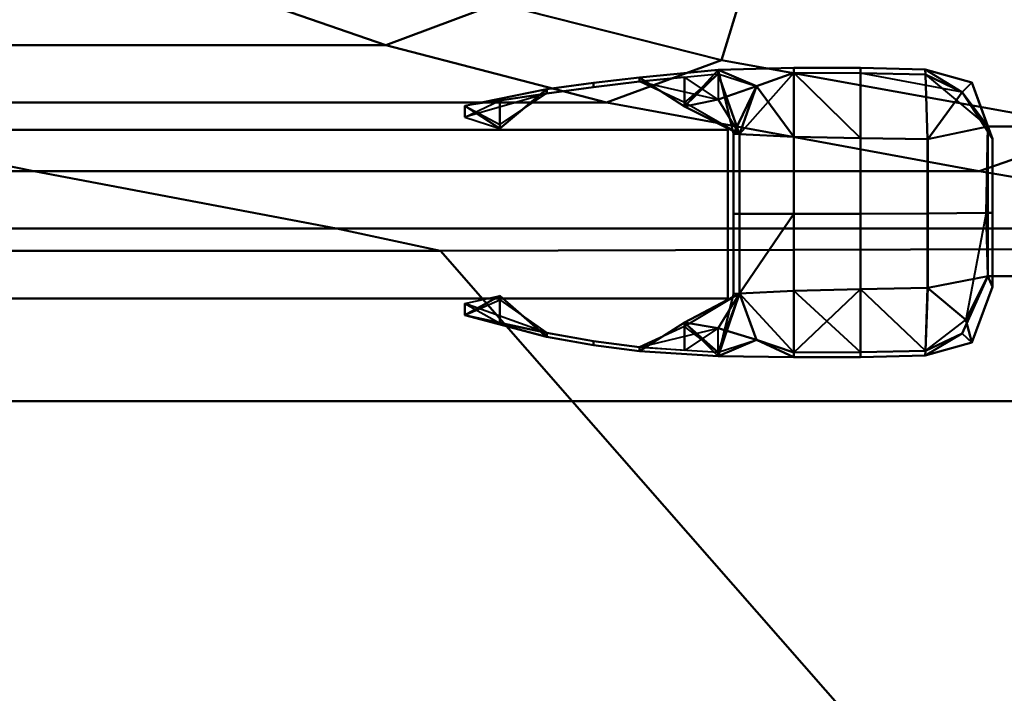
# Model space of a CAD drawing. Extents: x -0.911 to 0.002, y -0.906 to 0.002.
# Drawn here: x -0.115 to -0.073, y -0.862 to -0.834 of the extents above; entities that cross this region are included whole.
import ezdxf

# ---------------------------------------------------------------- set-up
doc = ezdxf.new("R2010")
doc.units = 0

msp = doc.modelspace()

# ---------------------------------------------------------------- linework, layer by layer
at = {"lineweight": 40, "invisible_edges": 12}
for points in [[(-0.093107, -0.827927, 0.017737), (-0.094676, -0.833201, 0.017737), (-0.085229, -0.835592, 0.02205)], [(-0.085229, -0.835592, 0.02205), (-0.083611, -0.830272, 0.02205), (-0.093107, -0.827927, 0.017737)], [(-0.083611, -0.830272, 0.02205), (-0.085229, -0.835592, 0.02205), (-0.069266, -0.838473, 0.026363)], [(-0.069266, -0.838473, 0.026363), (-0.067566, -0.833093, 0.026363), (-0.083611, -0.830272, 0.02205)], [(-0.101842, -0.830765, 0.012346), (-0.106435, -0.83251, 0.012346), (-0.099382, -0.834959, 0.017737)], [(-0.099382, -0.834959, 0.017737), (-0.094676, -0.833201, 0.017737), (-0.101842, -0.830765, 0.012346)], [(-0.106435, -0.83251, 0.012346), (-0.142937, -0.83251, 0.012346), (-0.136627, -0.834959, 0.017737)], [(-0.136627, -0.834959, 0.017737), (-0.099382, -0.834959, 0.017737), (-0.106435, -0.83251, 0.012346)], [(-0.094676, -0.833201, 0.017737), (-0.099382, -0.834959, 0.017737), (-0.090084, -0.837365, 0.02205)], [(-0.090084, -0.837365, 0.02205), (-0.085229, -0.835592, 0.02205), (-0.094676, -0.833201, 0.017737)], [(-0.099382, -0.834959, 0.017737), (-0.136627, -0.834959, 0.017737), (-0.128304, -0.837365, 0.02205)], [(-0.128304, -0.837365, 0.02205), (-0.090084, -0.837365, 0.02205), (-0.099382, -0.834959, 0.017737)], [(-0.085229, -0.835592, 0.02205), (-0.090084, -0.837365, 0.02205), (-0.074368, -0.840267, 0.026363)], [(-0.074368, -0.840267, 0.026363), (-0.069266, -0.838473, 0.026363), (-0.085229, -0.835592, 0.02205)], [(-0.088687, -0.83631, 0.271092), (-0.088687, -0.83631, 0.981154), (-0.085373, -0.835987, 0.981154)], [(-0.085373, -0.835987, 0.981154), (-0.085374, -0.835987, 0.271092), (-0.088687, -0.83631, 0.271092)], [(-0.088687, -0.83631, 0.981154), (-0.088687, -0.83631, 1.691216), (-0.085373, -0.835987, 1.691216)], [(-0.085373, -0.835987, 1.691216), (-0.085373, -0.835987, 0.981154), (-0.088687, -0.83631, 0.981154)], [(-0.085374, -0.835987, 0.271092), (-0.085373, -0.835987, 0.981154), (-0.086797, -0.837541, 0.981154)], [(-0.086797, -0.837541, 0.981154), (-0.085373, -0.835987, 1.691216), (-0.086797, -0.837542, 1.691216)], [(-0.086797, -0.837542, 1.691216), (-0.086797, -0.837541, 0.981154), (-0.085373, -0.835987, 0.981154)], [(-0.085373, -0.835987, 0.981154), (-0.085373, -0.835987, 1.691216), (-0.086797, -0.837542, 1.691216)], [(-0.086797, -0.837541, 0.981154), (-0.086797, -0.837541, 0.271092), (-0.085374, -0.835987, 0.271092)], [(-0.085374, -0.835987, 0.271092), (-0.085373, -0.835987, 0.981154), (-0.086797, -0.837541, 0.981154)], [(-0.085374, -0.835987, 0.271092), (-0.085374, -0.83725, 0.034339), (-0.086797, -0.836297, 0.034339)], [(-0.086797, -0.836297, 0.034339), (-0.086797, -0.837541, 0.271092), (-0.085374, -0.835987, 0.271092)], [(-0.085373, -0.836168, 1.92797), (-0.085373, -0.835987, 1.691216), (-0.086797, -0.837542, 1.691216)], [(-0.084477, -0.838705, 1.92797), (-0.086797, -0.837542, 1.691216), (-0.085373, -0.835987, 1.691216)], [(-0.083753, -0.836687, 0.034327), (-0.085374, -0.835987, 0.271092), (-0.086797, -0.837541, 0.271092)], [(-0.082175, -0.835916, 0.981154), (-0.082175, -0.835915, 0.271092), (-0.085374, -0.835987, 0.271092)], [(-0.083753, -0.836687, 0.034327), (-0.085374, -0.835987, 0.271092), (-0.082175, -0.835915, 0.271092)], [(-0.085374, -0.835987, 0.271092), (-0.085373, -0.835987, 0.981154), (-0.082175, -0.835916, 0.981154)], [(-0.085373, -0.835987, 0.981154), (-0.085374, -0.835987, 0.271092), (-0.084718, -0.838688, 0.271092)], [(-0.083753, -0.836687, 0.034327), (-0.084718, -0.838688, 0.271092), (-0.085374, -0.835987, 0.271092)], [(-0.085374, -0.835987, 0.271092), (-0.083753, -0.836687, 0.034327), (-0.085374, -0.83725, 0.034339)], [(-0.085373, -0.835987, 0.981154), (-0.085373, -0.835987, 1.691216), (-0.082175, -0.835916, 1.691217)], [(-0.082175, -0.835916, 1.691217), (-0.082175, -0.835916, 0.981154), (-0.085373, -0.835987, 0.981154)], [(-0.082175, -0.83612, 1.92797), (-0.082175, -0.835916, 1.691217), (-0.085373, -0.835987, 1.691216)], [(-0.085373, -0.835987, 1.691216), (-0.085373, -0.835987, 0.981154), (-0.084718, -0.838689, 0.981154)], [(-0.084718, -0.838689, 0.981154), (-0.084718, -0.838689, 1.691216), (-0.085373, -0.835987, 1.691216)], [(-0.084718, -0.838688, 0.271092), (-0.084718, -0.838689, 0.981154), (-0.085373, -0.835987, 0.981154)], [(-0.085373, -0.835987, 1.691216), (-0.083753, -0.836688, 1.927982), (-0.082175, -0.83612, 1.92797)], [(-0.083753, -0.836688, 1.927982), (-0.085373, -0.835987, 1.691216), (-0.084718, -0.838689, 1.691216)], [(-0.085373, -0.835987, 1.691216), (-0.085373, -0.836168, 1.92797), (-0.083753, -0.836688, 1.927982)], [(-0.085373, -0.835987, 1.691216), (-0.083753, -0.836688, 1.927982), (-0.084477, -0.838705, 1.92797)], [(-0.082175, -0.835915, 0.271092), (-0.082175, -0.836119, 0.034339), (-0.083753, -0.836687, 0.034327)], [(-0.082175, -0.835915, 0.271092), (-0.082175, -0.835916, 0.981154), (-0.079371, -0.835916, 0.981154)], [(-0.079371, -0.835916, 0.981154), (-0.079371, -0.835915, 0.271092), (-0.082175, -0.835915, 0.271092)], [(-0.082175, -0.836119, 0.034339), (-0.082175, -0.835915, 0.271092), (-0.079371, -0.835915, 0.271092)], [(-0.079371, -0.835915, 0.271092), (-0.079371, -0.83613, 0.034339), (-0.082175, -0.836119, 0.034339)], [(-0.082175, -0.835916, 0.981154), (-0.082175, -0.835916, 1.691217), (-0.079371, -0.835916, 1.691216)], [(-0.079371, -0.835916, 1.691216), (-0.079371, -0.835916, 0.981154), (-0.082175, -0.835916, 0.981154)], [(-0.082175, -0.835916, 1.691217), (-0.082175, -0.83612, 1.92797), (-0.079371, -0.836131, 1.92797)], [(-0.079371, -0.836131, 1.92797), (-0.079371, -0.835916, 1.691216), (-0.082175, -0.835916, 1.691217)], [(-0.07664, -0.835981, 0.981154), (-0.07664, -0.835981, 0.271092), (-0.079371, -0.835915, 0.271092)], [(-0.079371, -0.835915, 0.271092), (-0.079371, -0.835916, 0.981154), (-0.07664, -0.835981, 0.981154)], [(-0.079371, -0.83613, 0.034339), (-0.079371, -0.835915, 0.271092), (-0.07664, -0.835981, 0.271092)], [(-0.07664, -0.835981, 1.691216), (-0.07664, -0.835981, 0.981154), (-0.079371, -0.835916, 0.981154)], [(-0.079371, -0.835916, 0.981154), (-0.079371, -0.835916, 1.691216), (-0.07664, -0.835981, 1.691216)], [(-0.076627, -0.836196, 1.92797), (-0.07664, -0.835981, 1.691216), (-0.079371, -0.835916, 1.691216)], [(-0.079371, -0.835916, 1.691216), (-0.079371, -0.836131, 1.92797), (-0.076627, -0.836196, 1.92797)], [(-0.07664, -0.835981, 0.271092), (-0.076628, -0.836195, 0.034339), (-0.079371, -0.83613, 0.034339)], [(-0.074682, -0.836528, 1.691217), (-0.074682, -0.836528, 0.981154), (-0.07664, -0.835981, 0.981154)], [(-0.07664, -0.835981, 0.981154), (-0.07664, -0.835981, 1.691216), (-0.074682, -0.836528, 1.691217)], [(-0.074682, -0.836528, 0.981154), (-0.074682, -0.836527, 0.271092), (-0.07664, -0.835981, 0.271092)], [(-0.07664, -0.835981, 0.271092), (-0.07664, -0.835981, 0.981154), (-0.074682, -0.836528, 0.981154)], [(-0.075081, -0.83694, 0.034327), (-0.07664, -0.835981, 0.271092), (-0.074682, -0.836527, 0.271092)], [(-0.07664, -0.835981, 0.271092), (-0.075081, -0.83694, 0.034327), (-0.076628, -0.836195, 0.034339)], [(-0.07664, -0.835981, 1.691216), (-0.076627, -0.836196, 1.92797), (-0.075081, -0.836941, 1.927982)], [(-0.075081, -0.836941, 1.927982), (-0.074682, -0.836528, 1.691217), (-0.07664, -0.835981, 1.691216)], [(-0.088687, -0.83631, 1.691216), (-0.088687, -0.83631, 0.981154), (-0.090631, -0.836541, 0.981154)], [(-0.090631, -0.836541, 0.981154), (-0.090631, -0.836542, 1.691216), (-0.088687, -0.83631, 1.691216)], [(-0.088687, -0.83631, 0.981154), (-0.088687, -0.83631, 0.271092), (-0.090631, -0.836541, 0.271092)], [(-0.090631, -0.836541, 0.271092), (-0.090631, -0.836541, 0.981154), (-0.088687, -0.83631, 0.981154)], [(-0.088687, -0.83631, 0.271092), (-0.088687, -0.83631, 0.981154), (-0.090631, -0.836541, 0.981154)], [(-0.090631, -0.836541, 0.981154), (-0.090631, -0.836541, 0.271092), (-0.088687, -0.83631, 0.271092)], [(-0.088687, -0.83631, 0.981154), (-0.088687, -0.83631, 1.691216), (-0.090631, -0.836542, 1.691216)], [(-0.090631, -0.836542, 1.691216), (-0.090631, -0.836541, 0.981154), (-0.088687, -0.83631, 0.981154)], [(-0.088687, -0.836486, 1.92797), (-0.088687, -0.83631, 1.691216), (-0.090631, -0.836542, 1.691216)], [(-0.088687, -0.83631, 0.271092), (-0.088687, -0.836486, 0.034339), (-0.090631, -0.83672, 0.034339)], [(-0.090631, -0.83672, 0.034339), (-0.090631, -0.836541, 0.271092), (-0.088687, -0.83631, 0.271092)], [(-0.088687, -0.836486, 0.034339), (-0.088687, -0.83631, 0.271092), (-0.090631, -0.836541, 0.271092)], [(-0.088687, -0.83631, 1.691216), (-0.088687, -0.836486, 1.92797), (-0.090631, -0.83672, 1.92797)], [(-0.090631, -0.83672, 1.92797), (-0.090631, -0.836542, 1.691216), (-0.088687, -0.83631, 1.691216)], [(-0.088687, -0.83631, 1.691216), (-0.088687, -0.836486, 1.92797), (-0.085373, -0.836168, 1.92797)], [(-0.085373, -0.836168, 1.92797), (-0.086797, -0.837542, 1.691216), (-0.088687, -0.83631, 1.691216)], [(-0.086797, -0.837541, 0.271092), (-0.086797, -0.836297, 0.034339), (-0.088687, -0.836486, 0.034339)], [(-0.088687, -0.83631, 1.691216), (-0.088687, -0.83631, 0.981154), (-0.086797, -0.837541, 0.981154)], [(-0.086797, -0.837541, 0.981154), (-0.086797, -0.837542, 1.691216), (-0.088687, -0.83631, 1.691216)], [(-0.088687, -0.83631, 0.981154), (-0.088687, -0.83631, 0.271092), (-0.086797, -0.837541, 0.271092)], [(-0.086797, -0.837541, 0.271092), (-0.086797, -0.837541, 0.981154), (-0.088687, -0.83631, 0.981154)], [(-0.088687, -0.836486, 0.034339), (-0.088687, -0.83631, 0.271092), (-0.086797, -0.837541, 0.271092)], [(-0.088687, -0.836486, 1.92797), (-0.088687, -0.83631, 1.691216), (-0.086797, -0.837542, 1.691216)], [(-0.088687, -0.83631, 0.271092), (-0.088687, -0.836486, 0.034339), (-0.085374, -0.83725, 0.034339)], [(-0.085374, -0.83725, 0.034339), (-0.086797, -0.837541, 0.271092), (-0.088687, -0.83631, 0.271092)], [(-0.084477, -0.838705, 1.92797), (-0.085373, -0.836168, 1.92797), (-0.086797, -0.837364, 1.92797)], [(-0.085373, -0.836168, 1.92797), (-0.084477, -0.838705, 1.92797), (-0.083753, -0.836688, 1.927982)], [(-0.082175, -0.836119, 0.034339), (-0.084477, -0.838704, 0.034339), (-0.083753, -0.836687, 0.034327)], [(-0.082175, -0.838815, 0.034327), (-0.083753, -0.836687, 0.034327), (-0.082175, -0.836119, 0.034339)], [(-0.082175, -0.838816, 1.927982), (-0.082175, -0.83612, 1.92797), (-0.083753, -0.836688, 1.927982)], [(-0.082175, -0.838815, 0.034327), (-0.082175, -0.836119, 0.034339), (-0.079371, -0.838879, 0.034327)], [(-0.079371, -0.83613, 0.034339), (-0.079371, -0.838879, 0.034327), (-0.082175, -0.836119, 0.034339)], [(-0.079371, -0.83888, 1.927982), (-0.079371, -0.836131, 1.92797), (-0.082175, -0.83612, 1.92797)], [(-0.082175, -0.83612, 1.92797), (-0.082175, -0.838816, 1.927982), (-0.079371, -0.83888, 1.927982)], [(-0.079371, -0.838879, 0.034327), (-0.079371, -0.83613, 0.034339), (-0.076628, -0.836195, 0.034339)], [(-0.076538, -0.838922, 1.927982), (-0.075081, -0.836941, 1.927982), (-0.079371, -0.836131, 1.92797)], [(-0.079371, -0.836131, 1.92797), (-0.079371, -0.83888, 1.927982), (-0.076538, -0.838922, 1.927982)], [(-0.076628, -0.836195, 0.034339), (-0.076539, -0.838922, 0.034327), (-0.079371, -0.838879, 0.034327)], [(-0.076628, -0.836195, 0.034339), (-0.075081, -0.83694, 0.034327), (-0.073998, -0.838388, 0.034452)], [(-0.076539, -0.838922, 0.034327), (-0.076628, -0.836195, 0.034339), (-0.073998, -0.838388, 0.034452)], [(-0.076627, -0.836196, 1.92797), (-0.073998, -0.838389, 1.927914), (-0.075081, -0.836941, 1.927982)], [(-0.092601, -0.836811, 0.981154), (-0.092602, -0.836811, 0.271092), (-0.096051, -0.837513, 0.271092)], [(-0.096051, -0.837513, 0.271092), (-0.09605, -0.837513, 0.981154), (-0.092601, -0.836811, 0.981154)], [(-0.092602, -0.836811, 0.271092), (-0.092602, -0.836989, 0.034339), (-0.096051, -0.837513, 0.034374)], [(-0.096051, -0.837513, 0.034374), (-0.094572, -0.83846, 0.271092), (-0.092602, -0.836811, 0.271092)], [(-0.092601, -0.836812, 1.691217), (-0.092601, -0.836811, 0.981154), (-0.09605, -0.837513, 0.981154)], [(-0.09605, -0.837513, 0.981154), (-0.09605, -0.837513, 1.691217), (-0.092601, -0.836812, 1.691217)], [(-0.092601, -0.836812, 1.691217), (-0.092601, -0.836989, 1.92797), (-0.09605, -0.837988, 1.92797)], [(-0.09605, -0.837988, 1.92797), (-0.094572, -0.83846, 1.691216), (-0.092601, -0.836812, 1.691217)], [(-0.092602, -0.836811, 0.271092), (-0.092601, -0.836811, 0.981154), (-0.094572, -0.83846, 0.981154)], [(-0.094572, -0.83846, 0.981154), (-0.094572, -0.83846, 0.271092), (-0.092602, -0.836811, 0.271092)], [(-0.092601, -0.836811, 0.981154), (-0.092601, -0.836812, 1.691217), (-0.094572, -0.83846, 1.691216)], [(-0.094572, -0.83846, 1.691216), (-0.094572, -0.83846, 0.981154), (-0.092601, -0.836811, 0.981154)], [(-0.092602, -0.836989, 0.034339), (-0.092602, -0.836811, 0.271092), (-0.094572, -0.83846, 0.271092)], [(-0.092601, -0.836989, 1.92797), (-0.092601, -0.836812, 1.691217), (-0.094572, -0.83846, 1.691216)], [(-0.092602, -0.836811, 0.271092), (-0.092601, -0.836811, 0.981154), (-0.090631, -0.836541, 0.981154)], [(-0.090631, -0.836541, 0.981154), (-0.090631, -0.836541, 0.271092), (-0.092602, -0.836811, 0.271092)], [(-0.092601, -0.836811, 0.981154), (-0.092602, -0.836811, 0.271092), (-0.090631, -0.836541, 0.271092)], [(-0.092602, -0.836989, 0.034339), (-0.092602, -0.836811, 0.271092), (-0.090631, -0.836541, 0.271092)], [(-0.090631, -0.836541, 0.271092), (-0.090631, -0.83672, 0.034339), (-0.092602, -0.836989, 0.034339)], [(-0.090631, -0.83672, 0.034339), (-0.090631, -0.836541, 0.271092), (-0.092602, -0.836811, 0.271092)], [(-0.092602, -0.836811, 0.271092), (-0.092602, -0.836989, 0.034339), (-0.090631, -0.83672, 0.034339)], [(-0.090631, -0.836542, 1.691216), (-0.090631, -0.836541, 0.981154), (-0.092601, -0.836811, 0.981154)], [(-0.092601, -0.836812, 1.691217), (-0.092601, -0.836811, 0.981154), (-0.090631, -0.836541, 0.981154)], [(-0.090631, -0.836541, 0.981154), (-0.090631, -0.836542, 1.691216), (-0.092601, -0.836812, 1.691217)], [(-0.090631, -0.836541, 0.271092), (-0.090631, -0.836541, 0.981154), (-0.092601, -0.836811, 0.981154)], [(-0.092601, -0.836811, 0.981154), (-0.092601, -0.836812, 1.691217), (-0.090631, -0.836542, 1.691216)], [(-0.090631, -0.83672, 1.92797), (-0.090631, -0.836542, 1.691216), (-0.092601, -0.836812, 1.691217)], [(-0.092601, -0.836989, 1.92797), (-0.092601, -0.836812, 1.691217), (-0.090631, -0.836542, 1.691216)], [(-0.090631, -0.836542, 1.691216), (-0.090631, -0.83672, 1.92797), (-0.092601, -0.836989, 1.92797)], [(-0.092601, -0.836812, 1.691217), (-0.092601, -0.836989, 1.92797), (-0.090631, -0.83672, 1.92797)], [(-0.090631, -0.836542, 1.691216), (-0.090631, -0.83672, 1.92797), (-0.088687, -0.836486, 1.92797)], [(-0.090631, -0.836541, 0.271092), (-0.090631, -0.83672, 0.034339), (-0.088687, -0.836486, 0.034339)], [(-0.086797, -0.837542, 1.691216), (-0.086797, -0.837364, 1.92797), (-0.088687, -0.836486, 1.92797)], [(-0.086797, -0.837541, 0.271092), (-0.084477, -0.838704, 0.034339), (-0.083753, -0.836687, 0.034327)], [(-0.084477, -0.838704, 0.034339), (-0.085374, -0.83725, 0.034339), (-0.083753, -0.836687, 0.034327)], [(-0.084718, -0.838688, 0.271092), (-0.083753, -0.836687, 0.034327), (-0.084477, -0.838704, 0.034339)], [(-0.084718, -0.838689, 1.691216), (-0.084477, -0.838705, 1.92797), (-0.083753, -0.836688, 1.927982)], [(-0.083753, -0.836687, 0.034327), (-0.082175, -0.838815, 0.034327), (-0.084477, -0.838704, 0.034339)], [(-0.083753, -0.836688, 1.927982), (-0.084477, -0.838705, 1.92797), (-0.082175, -0.838816, 1.927982)], [(-0.074682, -0.836527, 0.271092), (-0.073998, -0.838388, 0.034452), (-0.075081, -0.83694, 0.034327)], [(-0.075081, -0.836941, 1.927982), (-0.073803, -0.838901, 1.691217), (-0.074682, -0.836528, 1.691217)], [(-0.073998, -0.838388, 0.034452), (-0.074682, -0.836527, 0.271092), (-0.073803, -0.838901, 0.271092)], [(-0.094572, -0.83846, 1.691216), (-0.094572, -0.837285, 1.92797), (-0.092601, -0.836989, 1.92797)], [(-0.094572, -0.83846, 0.271092), (-0.094572, -0.838292, 0.034339), (-0.092602, -0.836989, 0.034339)], [(-0.086797, -0.837541, 0.271092), (-0.085374, -0.83725, 0.034339), (-0.084477, -0.838704, 0.034339)], [(-0.073998, -0.838389, 1.927914), (-0.075081, -0.836941, 1.927982), (-0.076538, -0.838922, 1.927982)], [(-0.073803, -0.838901, 1.691217), (-0.075081, -0.836941, 1.927982), (-0.073998, -0.838389, 1.927914)], [(-0.220191, -0.840267, 0.026363), (-0.114225, -0.840267, 0.026363), (-0.128304, -0.837365, 0.02205)], [(-0.090084, -0.837365, 0.02205), (-0.128304, -0.837365, 0.02205), (-0.114225, -0.840267, 0.026363)], [(-0.114225, -0.840267, 0.026363), (-0.074368, -0.840267, 0.026363), (-0.090084, -0.837365, 0.02205)], [(-0.094572, -0.83846, 0.981154), (-0.096051, -0.837513, 0.271092), (-0.094572, -0.83846, 0.271092)], [(-0.096051, -0.837513, 0.034374), (-0.094572, -0.83846, 0.271092), (-0.096051, -0.837513, 0.271092)], [(-0.096051, -0.837513, 0.034374), (-0.096051, -0.837513, 0.271092), (-0.094572, -0.83846, 0.271092)], [(-0.094572, -0.83846, 0.271092), (-0.096051, -0.837513, 0.034374), (-0.094572, -0.838292, 0.034339)], [(-0.09605, -0.837513, 1.691217), (-0.09605, -0.837988, 1.92797), (-0.094572, -0.837285, 1.92797)], [(-0.094572, -0.837285, 1.92797), (-0.094572, -0.83846, 1.691216), (-0.09605, -0.837513, 1.691217)], [(-0.09605, -0.837513, 1.691217), (-0.09605, -0.837513, 0.981154), (-0.094572, -0.83846, 0.981154)], [(-0.09605, -0.837988, 1.92797), (-0.09605, -0.837513, 1.691217), (-0.094572, -0.83846, 1.691216)], [(-0.086797, -0.837542, 1.691216), (-0.084477, -0.838705, 1.92797), (-0.086797, -0.837364, 1.92797)], [(-0.076539, -0.842055, 0.034327), (-0.076539, -0.838922, 0.034327), (-0.073998, -0.838388, 0.034452)], [(-0.073998, -0.838388, 0.034452), (-0.074072, -0.842025, 0.034339), (-0.076539, -0.842055, 0.034327)], [(-0.074072, -0.842026, 1.92797), (-0.073998, -0.838389, 1.927914), (-0.076538, -0.838922, 1.927982)], [(-0.069266, -0.838473, 0.026363), (-0.074368, -0.840267, 0.026363), (-0.060123, -0.842681, 0.029597)], [(-0.073803, -0.842021, 0.271092), (-0.074072, -0.842025, 0.034339), (-0.073998, -0.838388, 0.034452)], [(-0.073803, -0.838901, 1.691217), (-0.073998, -0.838389, 1.927914), (-0.074072, -0.842026, 1.92797)], [(-0.054293, -0.844692, 0.034452), (-0.073998, -0.844692, 0.034452), (-0.073998, -0.838388, 0.034452)], [(-0.073998, -0.838388, 0.034452), (-0.054293, -0.838388, 0.034452), (-0.054293, -0.844692, 0.034452)], [(-0.054293, -0.838389, 1.927914), (-0.054293, -0.838388, 0.034452), (-0.073998, -0.838388, 0.034452)], [(-0.073998, -0.838388, 0.034452), (-0.073998, -0.838389, 1.927914), (-0.054293, -0.838389, 1.927914)], [(-0.073998, -0.838389, 1.927914), (-0.073998, -0.838388, 0.034452), (-0.073998, -0.844692, 0.034452)], [(-0.073998, -0.838388, 0.034452), (-0.073803, -0.838901, 0.271092), (-0.073803, -0.842021, 0.271092)], [(-0.054293, -0.844693, 1.927914), (-0.054293, -0.838389, 1.927914), (-0.073998, -0.838389, 1.927914)], [(-0.073998, -0.838389, 1.927914), (-0.073998, -0.844693, 1.927914), (-0.054293, -0.844693, 1.927914)], [(-0.073998, -0.844692, 0.034452), (-0.073998, -0.844693, 1.927914), (-0.073998, -0.838389, 1.927914)], [(-0.084959, -0.845635, 0.031551), (-0.513825, -0.845635, 0.031551), (-0.513825, -0.838528, 0.031551)], [(-0.513825, -0.838528, 0.031551), (-0.084959, -0.838528, 0.031551), (-0.084959, -0.845635, 0.031551)], [(-0.084958, -0.838529, 1.924995), (-0.084959, -0.838528, 0.031551), (-0.513825, -0.838528, 0.031551)], [(-0.513825, -0.838528, 0.031551), (-0.513825, -0.838529, 1.924995), (-0.084958, -0.838529, 1.924995)], [(-0.084958, -0.845636, 1.924995), (-0.084958, -0.838529, 1.924995), (-0.513825, -0.838529, 1.924995)], [(-0.513825, -0.838529, 1.924995), (-0.513825, -0.845636, 1.924995), (-0.084958, -0.845636, 1.924995)], [(-0.084958, -0.845636, 1.924995), (-0.084959, -0.845635, 0.031551), (-0.084959, -0.838528, 0.031551)], [(-0.084959, -0.838528, 0.031551), (-0.084958, -0.838529, 1.924995), (-0.084958, -0.845636, 1.924995)], [(-0.084718, -0.838689, 0.981154), (-0.084718, -0.838688, 0.271092), (-0.084718, -0.842061, 0.271092)], [(-0.084718, -0.838688, 0.271092), (-0.084477, -0.838704, 0.034339), (-0.084477, -0.842061, 0.034339)], [(-0.084477, -0.842061, 0.034339), (-0.084718, -0.842061, 0.271092), (-0.084718, -0.838688, 0.271092)], [(-0.084718, -0.838689, 1.691216), (-0.084718, -0.838689, 0.981154), (-0.084718, -0.842061, 0.981154)], [(-0.084718, -0.842061, 0.981154), (-0.084718, -0.842061, 1.691216), (-0.084718, -0.838689, 1.691216)], [(-0.084718, -0.842061, 0.271092), (-0.084718, -0.842061, 0.981154), (-0.084718, -0.838689, 0.981154)], [(-0.084477, -0.838705, 1.92797), (-0.084718, -0.838689, 1.691216), (-0.084718, -0.842061, 1.691216)], [(-0.084718, -0.842061, 1.691216), (-0.084477, -0.842061, 1.92797), (-0.084477, -0.838705, 1.92797)], [(-0.084477, -0.842061, 0.034339), (-0.084477, -0.838704, 0.034339), (-0.082175, -0.838815, 0.034327)], [(-0.084477, -0.838705, 1.92797), (-0.084477, -0.842061, 1.92797), (-0.082175, -0.842061, 1.927982)], [(-0.082175, -0.842061, 1.927982), (-0.082175, -0.838816, 1.927982), (-0.084477, -0.838705, 1.92797)], [(-0.082175, -0.838815, 0.034327), (-0.082175, -0.842061, 0.034327), (-0.084477, -0.842061, 0.034339)], [(-0.082175, -0.842061, 0.034327), (-0.082175, -0.838815, 0.034327), (-0.079371, -0.838879, 0.034327)], [(-0.082175, -0.838816, 1.927982), (-0.082175, -0.842061, 1.927982), (-0.079371, -0.842061, 1.927982)], [(-0.079371, -0.842061, 1.927982), (-0.079371, -0.83888, 1.927982), (-0.082175, -0.838816, 1.927982)], [(-0.079371, -0.838879, 0.034327), (-0.079371, -0.842061, 0.034327), (-0.082175, -0.842061, 0.034327)], [(-0.079371, -0.842061, 0.034327), (-0.079371, -0.838879, 0.034327), (-0.076539, -0.838922, 0.034327)], [(-0.076538, -0.842056, 1.927982), (-0.076538, -0.838922, 1.927982), (-0.079371, -0.83888, 1.927982)], [(-0.079371, -0.83888, 1.927982), (-0.079371, -0.842061, 1.927982), (-0.076538, -0.842056, 1.927982)], [(-0.076539, -0.838922, 0.034327), (-0.076539, -0.842055, 0.034327), (-0.079371, -0.842061, 0.034327)], [(-0.076538, -0.838922, 1.927982), (-0.076538, -0.842056, 1.927982), (-0.074072, -0.842026, 1.92797)], [(-0.074072, -0.842026, 1.92797), (-0.073803, -0.842021, 1.691216), (-0.073803, -0.838901, 1.691217)], [(-0.073803, -0.838901, 0.271092), (-0.073803, -0.838901, 0.981154), (-0.073803, -0.842021, 0.981154)], [(-0.073803, -0.842021, 0.981154), (-0.073803, -0.842021, 0.271092), (-0.073803, -0.838901, 0.271092)], [(-0.073803, -0.838901, 0.981154), (-0.073803, -0.838901, 1.691217), (-0.073803, -0.842021, 1.691216)], [(-0.073803, -0.842021, 1.691216), (-0.073803, -0.842021, 0.981154), (-0.073803, -0.838901, 0.981154)], [(-0.114225, -0.840267, 0.026363), (-0.220191, -0.840267, 0.026363), (-0.211275, -0.842681, 0.029597)], [(-0.211275, -0.842681, 0.029597), (-0.101461, -0.842681, 0.029597), (-0.114225, -0.840267, 0.026363)], [(-0.074368, -0.840267, 0.026363), (-0.114225, -0.840267, 0.026363), (-0.101461, -0.842681, 0.029597)], [(-0.101461, -0.842681, 0.029597), (-0.060123, -0.842681, 0.029597), (-0.074368, -0.840267, 0.026363)], [(-0.084718, -0.845433, 0.271092), (-0.084718, -0.845433, 0.981154), (-0.084718, -0.842061, 0.981154)], [(-0.084718, -0.842061, 0.981154), (-0.084718, -0.842061, 0.271092), (-0.084718, -0.845433, 0.271092)], [(-0.084718, -0.845433, 0.981154), (-0.084718, -0.845433, 1.691217), (-0.084718, -0.842061, 1.691216)], [(-0.084718, -0.842061, 1.691216), (-0.084718, -0.842061, 0.981154), (-0.084718, -0.845433, 0.981154)], [(-0.084477, -0.845417, 0.034339), (-0.084718, -0.845433, 0.271092), (-0.084718, -0.842061, 0.271092)], [(-0.084718, -0.842061, 0.271092), (-0.084477, -0.842061, 0.034339), (-0.084477, -0.845417, 0.034339)], [(-0.084718, -0.845433, 1.691217), (-0.084477, -0.845418, 1.92797), (-0.084477, -0.842061, 1.92797)], [(-0.084477, -0.842061, 1.92797), (-0.084718, -0.842061, 1.691216), (-0.084718, -0.845433, 1.691217)], [(-0.084477, -0.845418, 1.92797), (-0.082175, -0.842061, 1.927982), (-0.084477, -0.842061, 1.92797)], [(-0.082175, -0.842061, 1.927982), (-0.084477, -0.845418, 1.92797), (-0.082175, -0.845306, 1.927982)], [(-0.084477, -0.845417, 0.034339), (-0.084477, -0.842061, 0.034339), (-0.082175, -0.842061, 0.034327)], [(-0.082175, -0.842061, 0.034327), (-0.082175, -0.845306, 0.034327), (-0.084477, -0.845417, 0.034339)], [(-0.082175, -0.842061, 1.927982), (-0.082175, -0.845306, 1.927982), (-0.079371, -0.845243, 1.927982)], [(-0.079371, -0.845243, 1.927982), (-0.079371, -0.842061, 1.927982), (-0.082175, -0.842061, 1.927982)], [(-0.082175, -0.845306, 0.034327), (-0.082175, -0.842061, 0.034327), (-0.079371, -0.842061, 0.034327)], [(-0.079371, -0.842061, 0.034327), (-0.079371, -0.845242, 0.034327), (-0.082175, -0.845306, 0.034327)], [(-0.076539, -0.842055, 0.034327), (-0.076539, -0.845189, 0.034327), (-0.079371, -0.845242, 0.034327)], [(-0.079371, -0.845242, 0.034327), (-0.079371, -0.842061, 0.034327), (-0.076539, -0.842055, 0.034327)], [(-0.076538, -0.84519, 1.927982), (-0.076538, -0.842056, 1.927982), (-0.079371, -0.842061, 1.927982)], [(-0.079371, -0.842061, 1.927982), (-0.079371, -0.845243, 1.927982), (-0.076538, -0.84519, 1.927982)], [(-0.076539, -0.845189, 0.034327), (-0.076539, -0.842055, 0.034327), (-0.074072, -0.842025, 0.034339)], [(-0.074072, -0.842025, 0.034339), (-0.074929, -0.846533, 0.034327), (-0.076539, -0.845189, 0.034327)], [(-0.073998, -0.844693, 1.927914), (-0.074072, -0.842026, 1.92797), (-0.076538, -0.842056, 1.927982)], [(-0.076538, -0.842056, 1.927982), (-0.076538, -0.84519, 1.927982), (-0.073998, -0.844693, 1.927914)], [(-0.074072, -0.842025, 0.034339), (-0.073998, -0.844692, 0.034452), (-0.074929, -0.846533, 0.034327)], [(-0.073803, -0.842021, 1.691216), (-0.074072, -0.842026, 1.92797), (-0.073998, -0.844693, 1.927914)], [(-0.074072, -0.842025, 0.034339), (-0.073803, -0.842021, 0.271092), (-0.073803, -0.84514, 0.271092)], [(-0.073803, -0.84514, 0.271092), (-0.073998, -0.844692, 0.034452), (-0.074072, -0.842025, 0.034339)], [(-0.073998, -0.844693, 1.927914), (-0.073803, -0.845141, 1.691216), (-0.073803, -0.842021, 1.691216)], [(-0.073803, -0.845141, 1.691216), (-0.073803, -0.84514, 0.981154), (-0.073803, -0.842021, 0.981154)], [(-0.073803, -0.842021, 0.981154), (-0.073803, -0.842021, 1.691216), (-0.073803, -0.845141, 1.691216)], [(-0.073803, -0.84514, 0.981154), (-0.073803, -0.84514, 0.271092), (-0.073803, -0.842021, 0.271092)], [(-0.073803, -0.842021, 0.271092), (-0.073803, -0.842021, 0.981154), (-0.073803, -0.84514, 0.981154)], [(-0.101461, -0.842681, 0.029597), (-0.211275, -0.842681, 0.029597), (-0.208218, -0.843625, 0.030675)], [(-0.208218, -0.843625, 0.030675), (-0.097084, -0.843625, 0.030675), (-0.101461, -0.842681, 0.029597)], [(-0.060123, -0.842681, 0.029597), (-0.101461, -0.842681, 0.029597), (-0.097084, -0.843625, 0.030675)], [(-0.097084, -0.843625, 0.030675), (-0.054156, -0.84351, 0.030714), (-0.060123, -0.842681, 0.029597)], [(-0.097084, -0.843625, 0.030675), (-0.208218, -0.843625, 0.030675), (-0.20434, -0.849966, 0.030675)], [(-0.20434, -0.849966, 0.030675), (-0.091523, -0.849966, 0.030675), (-0.097084, -0.843625, 0.030675)], [(-0.054156, -0.84351, 0.030714), (-0.097084, -0.843625, 0.030675), (-0.091523, -0.849966, 0.030675)], [(-0.091523, -0.849966, 0.030675), (-0.049029, -0.849966, 0.030675), (-0.054156, -0.84351, 0.030714)], [(-0.075081, -0.847111, 1.927982), (-0.073998, -0.844693, 1.927914), (-0.076538, -0.84519, 1.927982)], [(-0.073803, -0.845141, 1.691216), (-0.073998, -0.844693, 1.927914), (-0.075081, -0.847111, 1.927982)], [(-0.074682, -0.847494, 0.271092), (-0.074929, -0.846533, 0.034327), (-0.073998, -0.844692, 0.034452)], [(-0.073998, -0.844692, 0.034452), (-0.073803, -0.84514, 0.271092), (-0.074682, -0.847494, 0.271092)], [(-0.073998, -0.844693, 1.927914), (-0.073998, -0.844692, 0.034452), (-0.054293, -0.844692, 0.034452)], [(-0.054293, -0.844692, 0.034452), (-0.054293, -0.844693, 1.927914), (-0.073998, -0.844693, 1.927914)], [(-0.075081, -0.847111, 1.927982), (-0.074682, -0.847494, 1.691216), (-0.073803, -0.845141, 1.691216)], [(-0.073803, -0.84514, 0.271092), (-0.073803, -0.84514, 0.981154), (-0.074682, -0.847494, 0.981154)], [(-0.074682, -0.847494, 0.981154), (-0.074682, -0.847494, 0.271092), (-0.073803, -0.84514, 0.271092)], [(-0.073803, -0.84514, 0.981154), (-0.073803, -0.845141, 1.691216), (-0.074682, -0.847494, 1.691216)], [(-0.074682, -0.847494, 1.691216), (-0.074682, -0.847494, 0.981154), (-0.073803, -0.84514, 0.981154)], [(-0.096051, -0.846334, 0.271092), (-0.09605, -0.846334, 0.981154), (-0.094572, -0.845521, 0.981154)], [(-0.096051, -0.845848, 0.034339), (-0.096051, -0.846334, 0.271092), (-0.094572, -0.845521, 0.271092)], [(-0.094572, -0.846669, 0.034339), (-0.094572, -0.845521, 0.271092), (-0.096051, -0.846334, 0.271092)], [(-0.096051, -0.845848, 0.034339), (-0.094572, -0.845521, 0.271092), (-0.092602, -0.84725, 0.271092)], [(-0.094572, -0.845521, 0.981154), (-0.09605, -0.846335, 1.691217), (-0.094572, -0.845521, 1.691216)], [(-0.09605, -0.846335, 1.927935), (-0.094572, -0.845521, 1.691216), (-0.09605, -0.846335, 1.691217)], [(-0.09605, -0.846335, 1.927935), (-0.094572, -0.845521, 1.691216), (-0.092601, -0.847251, 1.691216)], [(-0.09605, -0.846335, 1.927935), (-0.09605, -0.846335, 1.691217), (-0.094572, -0.845521, 1.691216)], [(-0.094572, -0.845521, 1.691216), (-0.09605, -0.846335, 1.927935), (-0.094572, -0.845685, 1.92797)], [(-0.092601, -0.847251, 1.691216), (-0.092601, -0.847251, 0.981154), (-0.094572, -0.845521, 0.981154)], [(-0.094572, -0.845521, 0.981154), (-0.094572, -0.845521, 1.691216), (-0.092601, -0.847251, 1.691216)], [(-0.092601, -0.847251, 0.981154), (-0.092602, -0.84725, 0.271092), (-0.094572, -0.845521, 0.271092)], [(-0.094572, -0.845521, 0.271092), (-0.094572, -0.845521, 0.981154), (-0.092601, -0.847251, 0.981154)], [(-0.092602, -0.847083, 0.034339), (-0.092602, -0.84725, 0.271092), (-0.094572, -0.845521, 0.271092)], [(-0.094572, -0.845521, 0.271092), (-0.094572, -0.846669, 0.034339), (-0.092602, -0.847083, 0.034339)], [(-0.092601, -0.847084, 1.92797), (-0.092601, -0.847251, 1.691216), (-0.094572, -0.845521, 1.691216)], [(-0.094572, -0.845521, 1.691216), (-0.094572, -0.845685, 1.92797), (-0.092601, -0.847084, 1.92797)], [(-0.086797, -0.846645, 0.271092), (-0.084477, -0.845417, 0.034339), (-0.086797, -0.846814, 0.034339)], [(-0.084477, -0.845417, 0.034339), (-0.085374, -0.847894, 0.034339), (-0.086797, -0.846814, 0.034339)], [(-0.084477, -0.845417, 0.034339), (-0.086797, -0.846645, 0.271092), (-0.085374, -0.848063, 0.271092)], [(-0.086797, -0.846645, 1.691216), (-0.085373, -0.846881, 1.92797), (-0.084477, -0.845418, 1.92797)], [(-0.086797, -0.846645, 1.691216), (-0.084477, -0.845418, 1.92797), (-0.083753, -0.847383, 1.927982)], [(-0.085374, -0.847894, 0.034339), (-0.084477, -0.845417, 0.034339), (-0.083753, -0.847383, 0.034327)], [(-0.084477, -0.845417, 0.034339), (-0.085374, -0.848063, 0.271092), (-0.084718, -0.845433, 0.271092)], [(-0.084718, -0.845433, 0.981154), (-0.084718, -0.845433, 0.271092), (-0.085374, -0.848063, 0.271092)], [(-0.085374, -0.848063, 0.271092), (-0.085373, -0.848063, 0.981154), (-0.084718, -0.845433, 0.981154)], [(-0.084477, -0.845418, 1.92797), (-0.084718, -0.845433, 1.691217), (-0.085373, -0.848063, 1.691217)], [(-0.085373, -0.848063, 1.691217), (-0.083753, -0.847383, 1.927982), (-0.084477, -0.845418, 1.92797)], [(-0.084477, -0.845418, 1.92797), (-0.085373, -0.846881, 1.92797), (-0.083753, -0.847383, 1.927982)], [(-0.084718, -0.845433, 1.691217), (-0.084718, -0.845433, 0.981154), (-0.085373, -0.848063, 0.981154)], [(-0.085373, -0.848063, 0.981154), (-0.085373, -0.848063, 1.691217), (-0.084718, -0.845433, 1.691217)], [(-0.082175, -0.847913, 1.92797), (-0.082175, -0.845306, 1.927982), (-0.084477, -0.845418, 1.92797)], [(-0.082175, -0.847913, 1.92797), (-0.084477, -0.845418, 1.92797), (-0.083753, -0.847383, 1.927982)], [(-0.084477, -0.845418, 1.92797), (-0.083753, -0.847383, 1.927982), (-0.082175, -0.847913, 1.92797)], [(-0.079371, -0.845242, 0.034327), (-0.079371, -0.847901, 0.034339), (-0.082175, -0.845306, 0.034327)], [(-0.082175, -0.847913, 1.92797), (-0.079371, -0.847902, 1.92797), (-0.079371, -0.845243, 1.927982)], [(-0.082175, -0.845306, 1.927982), (-0.082175, -0.847913, 1.92797), (-0.079371, -0.845243, 1.927982)], [(-0.076539, -0.845189, 0.034327), (-0.076628, -0.847835, 0.034339), (-0.079371, -0.847901, 0.034339)], [(-0.079371, -0.847901, 0.034339), (-0.079371, -0.845242, 0.034327), (-0.076539, -0.845189, 0.034327)], [(-0.076627, -0.847836, 1.92797), (-0.076538, -0.84519, 1.927982), (-0.079371, -0.845243, 1.927982)], [(-0.076627, -0.847836, 1.92797), (-0.079371, -0.845243, 1.927982), (-0.079371, -0.847902, 1.92797)], [(-0.075081, -0.847111, 1.927982), (-0.076627, -0.847836, 1.92797), (-0.079371, -0.845243, 1.927982)], [(-0.076628, -0.847835, 0.034339), (-0.076539, -0.845189, 0.034327), (-0.074929, -0.846533, 0.034327)], [(-0.076538, -0.84519, 1.927982), (-0.076627, -0.847836, 1.92797), (-0.075081, -0.847111, 1.927982)], [(-0.513825, -0.845636, 1.924995), (-0.513825, -0.845635, 0.031551), (-0.084959, -0.845635, 0.031551)], [(-0.084959, -0.845635, 0.031551), (-0.084958, -0.845636, 1.924995), (-0.513825, -0.845636, 1.924995)], [(-0.096051, -0.846334, 0.271092), (-0.096051, -0.845848, 0.034339), (-0.094572, -0.846669, 0.034339)], [(-0.092602, -0.84725, 0.271092), (-0.092602, -0.847083, 0.034339), (-0.096051, -0.845848, 0.034339)], [(-0.09605, -0.846334, 0.981154), (-0.096051, -0.846334, 0.271092), (-0.092602, -0.84725, 0.271092)], [(-0.092602, -0.84725, 0.271092), (-0.092601, -0.847251, 0.981154), (-0.09605, -0.846334, 0.981154)], [(-0.09605, -0.846335, 1.691217), (-0.09605, -0.846334, 0.981154), (-0.092601, -0.847251, 0.981154)], [(-0.092601, -0.847251, 0.981154), (-0.092601, -0.847251, 1.691216), (-0.09605, -0.846335, 1.691217)], [(-0.092601, -0.847251, 1.691216), (-0.092601, -0.847084, 1.92797), (-0.09605, -0.846335, 1.927935)], [(-0.088687, -0.847858, 0.271092), (-0.088687, -0.847858, 0.981154), (-0.086797, -0.846645, 0.981154)], [(-0.086797, -0.846645, 0.981154), (-0.086797, -0.846645, 0.271092), (-0.088687, -0.847858, 0.271092)], [(-0.088687, -0.847858, 0.981154), (-0.088687, -0.847858, 1.691217), (-0.086797, -0.846645, 1.691216)], [(-0.086797, -0.846645, 1.691216), (-0.086797, -0.846645, 0.981154), (-0.088687, -0.847858, 0.981154)], [(-0.088687, -0.84769, 1.92797), (-0.088687, -0.847858, 1.691217), (-0.086797, -0.846645, 1.691216)], [(-0.086797, -0.846645, 1.691216), (-0.086797, -0.84783, 1.92797), (-0.088687, -0.84769, 1.92797)], [(-0.085374, -0.847894, 0.034339), (-0.086797, -0.846645, 0.271092), (-0.088687, -0.847858, 0.271092)], [(-0.088687, -0.847689, 0.034339), (-0.088687, -0.847858, 0.271092), (-0.086797, -0.846645, 0.271092)], [(-0.086797, -0.846645, 0.271092), (-0.086797, -0.846814, 0.034339), (-0.088687, -0.847689, 0.034339)], [(-0.085373, -0.846881, 1.92797), (-0.086797, -0.846645, 1.691216), (-0.088687, -0.847858, 1.691217)], [(-0.085373, -0.848063, 1.691217), (-0.085373, -0.848063, 0.981154), (-0.086797, -0.846645, 0.981154)], [(-0.086797, -0.846645, 0.981154), (-0.085374, -0.848063, 0.271092), (-0.086797, -0.846645, 0.271092)], [(-0.086797, -0.846645, 0.271092), (-0.086797, -0.846645, 0.981154), (-0.085373, -0.848063, 0.981154)], [(-0.085373, -0.848063, 0.981154), (-0.085374, -0.848063, 0.271092), (-0.086797, -0.846645, 0.271092)], [(-0.086797, -0.846645, 0.981154), (-0.086797, -0.846645, 1.691216), (-0.085373, -0.848063, 1.691217)], [(-0.085373, -0.848063, 1.691217), (-0.085373, -0.848063, 0.981154), (-0.086797, -0.846645, 0.981154)], [(-0.086797, -0.84783, 1.92797), (-0.086797, -0.846645, 1.691216), (-0.085373, -0.848063, 1.691217)], [(-0.085374, -0.847894, 0.034339), (-0.085374, -0.848063, 0.271092), (-0.086797, -0.846645, 0.271092)], [(-0.083753, -0.847383, 1.927982), (-0.085373, -0.848063, 1.691217), (-0.086797, -0.846645, 1.691216)], [(-0.07664, -0.848038, 0.271092), (-0.076628, -0.847835, 0.034339), (-0.074929, -0.846533, 0.034327)], [(-0.074929, -0.846533, 0.034327), (-0.074682, -0.847494, 0.271092), (-0.07664, -0.848038, 0.271092)], [(-0.092602, -0.84725, 0.271092), (-0.092602, -0.847083, 0.034339), (-0.090631, -0.847432, 0.034339)], [(-0.092602, -0.847083, 0.034339), (-0.092602, -0.84725, 0.271092), (-0.090631, -0.847601, 0.271092)], [(-0.090631, -0.847601, 0.271092), (-0.090631, -0.847432, 0.034339), (-0.092602, -0.847083, 0.034339)], [(-0.092601, -0.847084, 1.92797), (-0.092601, -0.847251, 1.691216), (-0.090631, -0.847601, 1.691216)], [(-0.090631, -0.847601, 1.691216), (-0.090631, -0.847433, 1.92797), (-0.092601, -0.847084, 1.92797)], [(-0.092601, -0.847251, 1.691216), (-0.092601, -0.847084, 1.92797), (-0.090631, -0.847433, 1.92797)], [(-0.088687, -0.847858, 1.691217), (-0.088687, -0.84769, 1.92797), (-0.085373, -0.846881, 1.92797)], [(-0.085373, -0.848063, 1.691217), (-0.085373, -0.846881, 1.92797), (-0.086797, -0.84783, 1.92797)], [(-0.085373, -0.848063, 1.691217), (-0.083753, -0.847383, 1.927982), (-0.085373, -0.846881, 1.92797)], [(-0.075081, -0.847111, 1.927982), (-0.07664, -0.848039, 1.691217), (-0.074682, -0.847494, 1.691216)], [(-0.07664, -0.848039, 1.691217), (-0.075081, -0.847111, 1.927982), (-0.076627, -0.847836, 1.92797)], [(-0.092601, -0.847251, 0.981154), (-0.092602, -0.84725, 0.271092), (-0.090631, -0.847601, 0.271092)], [(-0.092602, -0.84725, 0.271092), (-0.092601, -0.847251, 0.981154), (-0.090631, -0.847601, 0.981154)], [(-0.090631, -0.847601, 0.981154), (-0.090631, -0.847601, 0.271092), (-0.092602, -0.84725, 0.271092)], [(-0.090631, -0.847432, 0.034339), (-0.090631, -0.847601, 0.271092), (-0.092602, -0.84725, 0.271092)], [(-0.092601, -0.847251, 1.691216), (-0.092601, -0.847251, 0.981154), (-0.090631, -0.847601, 0.981154)], [(-0.090631, -0.847601, 0.981154), (-0.090631, -0.847601, 1.691216), (-0.092601, -0.847251, 1.691216)], [(-0.090631, -0.847601, 0.271092), (-0.090631, -0.847601, 0.981154), (-0.092601, -0.847251, 0.981154)], [(-0.092601, -0.847251, 0.981154), (-0.092601, -0.847251, 1.691216), (-0.090631, -0.847601, 1.691216)], [(-0.090631, -0.847601, 1.691216), (-0.090631, -0.847601, 0.981154), (-0.092601, -0.847251, 0.981154)], [(-0.090631, -0.847433, 1.92797), (-0.090631, -0.847601, 1.691216), (-0.092601, -0.847251, 1.691216)], [(-0.090631, -0.847601, 0.271092), (-0.090631, -0.847432, 0.034339), (-0.088687, -0.847689, 0.034339)], [(-0.088687, -0.847858, 0.271092), (-0.088687, -0.847689, 0.034339), (-0.090631, -0.847432, 0.034339)], [(-0.090631, -0.847432, 0.034339), (-0.090631, -0.847601, 0.271092), (-0.088687, -0.847858, 0.271092)], [(-0.088687, -0.847858, 1.691217), (-0.088687, -0.84769, 1.92797), (-0.090631, -0.847433, 1.92797)], [(-0.090631, -0.847433, 1.92797), (-0.090631, -0.847601, 1.691216), (-0.088687, -0.847858, 1.691217)], [(-0.090631, -0.847601, 1.691216), (-0.090631, -0.847433, 1.92797), (-0.088687, -0.84769, 1.92797)], [(-0.088687, -0.847858, 0.271092), (-0.088687, -0.847858, 0.981154), (-0.090631, -0.847601, 0.981154)], [(-0.090631, -0.847601, 0.981154), (-0.090631, -0.847601, 0.271092), (-0.088687, -0.847858, 0.271092)], [(-0.088687, -0.847858, 0.981154), (-0.088687, -0.847858, 1.691217), (-0.090631, -0.847601, 1.691216)], [(-0.090631, -0.847601, 1.691216), (-0.090631, -0.847601, 0.981154), (-0.088687, -0.847858, 0.981154)], [(-0.088687, -0.847858, 1.691217), (-0.088687, -0.847858, 0.981154), (-0.090631, -0.847601, 0.981154)], [(-0.090631, -0.847601, 0.981154), (-0.090631, -0.847601, 1.691216), (-0.088687, -0.847858, 1.691217)], [(-0.088687, -0.847858, 0.981154), (-0.088687, -0.847858, 0.271092), (-0.090631, -0.847601, 0.271092)], [(-0.090631, -0.847601, 0.271092), (-0.090631, -0.847601, 0.981154), (-0.088687, -0.847858, 0.981154)], [(-0.088687, -0.847689, 0.034339), (-0.088687, -0.847858, 0.271092), (-0.090631, -0.847601, 0.271092)], [(-0.088687, -0.84769, 1.92797), (-0.088687, -0.847858, 1.691217), (-0.090631, -0.847601, 1.691216)], [(-0.083753, -0.847383, 0.034327), (-0.082175, -0.848104, 0.271092), (-0.085374, -0.848063, 0.271092)], [(-0.085374, -0.848063, 0.271092), (-0.085374, -0.847894, 0.034339), (-0.083753, -0.847383, 0.034327)], [(-0.083753, -0.847383, 1.927982), (-0.085373, -0.848063, 1.691217), (-0.082175, -0.848104, 1.691216)], [(-0.082175, -0.848104, 0.271092), (-0.083753, -0.847383, 0.034327), (-0.082175, -0.847912, 0.034339)], [(-0.082175, -0.848104, 1.691216), (-0.082175, -0.847913, 1.92797), (-0.083753, -0.847383, 1.927982)], [(-0.074682, -0.847494, 0.271092), (-0.074682, -0.847494, 0.981154), (-0.07664, -0.848038, 0.981154)], [(-0.07664, -0.848038, 0.981154), (-0.07664, -0.848038, 0.271092), (-0.074682, -0.847494, 0.271092)], [(-0.074682, -0.847494, 0.981154), (-0.074682, -0.847494, 1.691216), (-0.07664, -0.848039, 1.691217)], [(-0.07664, -0.848039, 1.691217), (-0.07664, -0.848038, 0.981154), (-0.074682, -0.847494, 0.981154)], [(-0.088687, -0.847858, 0.271092), (-0.088687, -0.847689, 0.034339), (-0.085374, -0.847894, 0.034339)], [(-0.088687, -0.847858, 1.691217), (-0.088687, -0.847858, 0.981154), (-0.085373, -0.848063, 0.981154)], [(-0.085373, -0.848063, 0.981154), (-0.085373, -0.848063, 1.691217), (-0.088687, -0.847858, 1.691217)], [(-0.088687, -0.847858, 0.981154), (-0.088687, -0.847858, 0.271092), (-0.085374, -0.848063, 0.271092)], [(-0.085374, -0.848063, 0.271092), (-0.085373, -0.848063, 0.981154), (-0.088687, -0.847858, 0.981154)], [(-0.085373, -0.848063, 0.981154), (-0.085374, -0.848063, 0.271092), (-0.082175, -0.848104, 0.271092)], [(-0.085373, -0.848063, 1.691217), (-0.085373, -0.848063, 0.981154), (-0.082175, -0.848104, 0.981154)], [(-0.082175, -0.848104, 0.981154), (-0.082175, -0.848104, 1.691216), (-0.085373, -0.848063, 1.691217)], [(-0.082175, -0.848104, 0.271092), (-0.082175, -0.848104, 0.981154), (-0.085373, -0.848063, 0.981154)], [(-0.082175, -0.848104, 0.271092), (-0.082175, -0.847912, 0.034339), (-0.079371, -0.847901, 0.034339)], [(-0.079371, -0.847901, 0.034339), (-0.079371, -0.848104, 0.271092), (-0.082175, -0.848104, 0.271092)], [(-0.079371, -0.848104, 1.691216), (-0.079371, -0.847902, 1.92797), (-0.082175, -0.847913, 1.92797)], [(-0.082175, -0.847913, 1.92797), (-0.082175, -0.848104, 1.691216), (-0.079371, -0.848104, 1.691216)], [(-0.076628, -0.847835, 0.034339), (-0.07664, -0.848038, 0.271092), (-0.079371, -0.848104, 0.271092)], [(-0.079371, -0.848104, 0.271092), (-0.079371, -0.847901, 0.034339), (-0.076628, -0.847835, 0.034339)], [(-0.07664, -0.848039, 1.691217), (-0.076627, -0.847836, 1.92797), (-0.079371, -0.847902, 1.92797)], [(-0.079371, -0.847902, 1.92797), (-0.079371, -0.848104, 1.691216), (-0.07664, -0.848039, 1.691217)], [(-0.07664, -0.848038, 0.271092), (-0.07664, -0.848038, 0.981154), (-0.079371, -0.848104, 0.981154)], [(-0.079371, -0.848104, 0.981154), (-0.079371, -0.848104, 0.271092), (-0.07664, -0.848038, 0.271092)], [(-0.07664, -0.848038, 0.981154), (-0.07664, -0.848039, 1.691217), (-0.079371, -0.848104, 1.691216)], [(-0.079371, -0.848104, 1.691216), (-0.079371, -0.848104, 0.981154), (-0.07664, -0.848038, 0.981154)], [(-0.082175, -0.848104, 1.691216), (-0.082175, -0.848104, 0.981154), (-0.079371, -0.848104, 0.981154)], [(-0.079371, -0.848104, 0.981154), (-0.079371, -0.848104, 1.691216), (-0.082175, -0.848104, 1.691216)], [(-0.082175, -0.848104, 0.981154), (-0.082175, -0.848104, 0.271092), (-0.079371, -0.848104, 0.271092)], [(-0.079371, -0.848104, 0.271092), (-0.079371, -0.848104, 0.981154), (-0.082175, -0.848104, 0.981154)], [(-0.091523, -0.849966, 0.030675), (-0.20434, -0.849966, 0.030675), (-0.192962, -0.868569, 0.030675)], [(-0.192962, -0.868569, 0.030675), (-0.075206, -0.868569, 0.030675), (-0.091523, -0.849966, 0.030675)], [(-0.049029, -0.849966, 0.030675), (-0.091523, -0.849966, 0.030675), (-0.075206, -0.868569, 0.030675)], [(-0.075206, -0.868569, 0.030675), (-0.03081, -0.868569, 0.030675), (-0.049029, -0.849966, 0.030675)]]:
    msp.add_3dface(points, dxfattribs=at)

doc.saveas('drawing.dxf')
